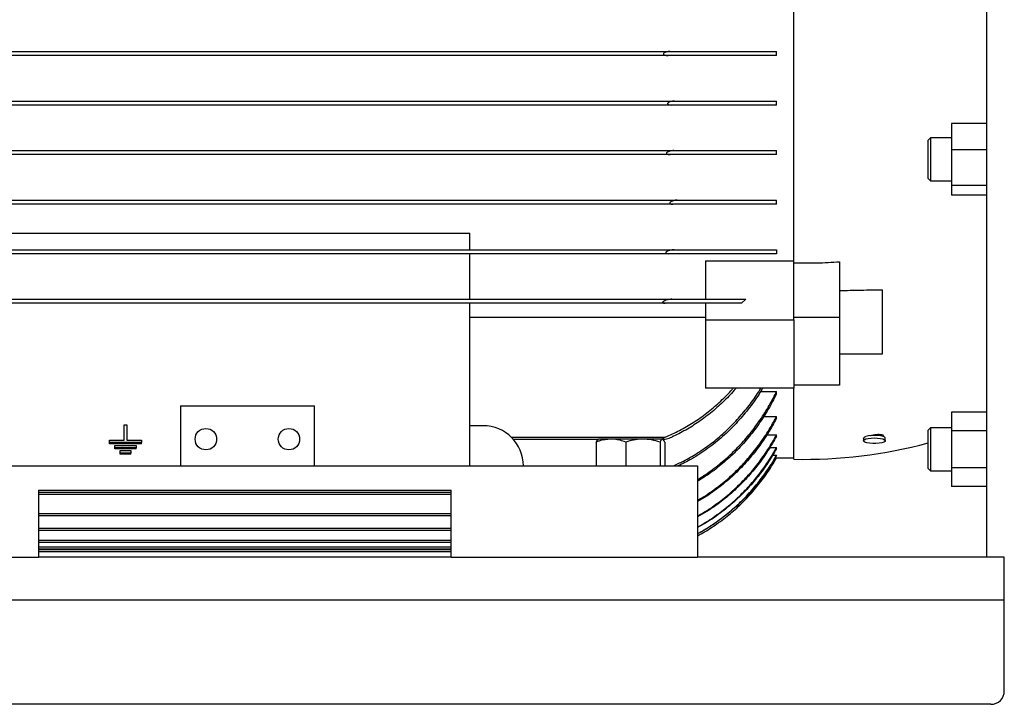
# Model space of a CAD drawing. Units: millimetres. Extents: x -4 to 213, y 0 to 297.
# Drawn here: x 52 to 77, y 229 to 246 of the extents above; entities that cross this region are included whole.
import ezdxf

# ---------------------------------------------------------------- set-up
doc = ezdxf.new("R2010")
doc.units = ezdxf.units.MM

msp = doc.modelspace()

# ---------------------------------------------------------------- linework, layer by layer
at = {"color": 7, "linetype": 'Continuous', "lineweight": 25}
for p, q in [((76.10356, 232.31089), (76.10356, 262.31089)), ((71.30356, 239.65287), (71.30356, 254.96891)), ((46.51773, 244.89422), (68.22272, 244.89422)), ((68.17624, 244.79422), (46.56422, 244.79422)), ((70.87023, 244.79422), (70.87023, 244.89422)), ((46.41198, 243.66089), (68.32848, 243.66089)), ((68.26285, 243.56089), (46.4776, 243.56089)), ((70.87023, 243.56089), (70.87023, 243.66089)), ((76.09023, 243.10073), (75.22356, 243.10073)), ((75.22356, 243.10073), (75.22356, 242.44753)), ((76.09023, 243.10073), (76.09023, 242.44753)), ((74.70404, 242.74226), (74.63689, 242.67511)), ((75.22356, 242.74178), (74.70356, 242.74178)), ((76.10356, 242.74178), (76.09023, 242.74178)), ((46.42809, 242.42756), (68.31237, 242.42756)), ((68.22334, 242.32756), (46.51711, 242.32756)), ((70.87023, 242.32756), (70.87023, 242.42756)), ((76.09023, 242.44753), (75.22356, 242.44753)), ((75.22356, 242.44753), (75.22356, 241.55525)), ((76.09023, 242.44753), (76.09023, 241.55525)), ((74.63689, 241.74178), (74.70404, 241.67463)), ((74.70356, 241.67511), (75.22356, 241.67511)), ((76.09023, 241.67511), (76.10356, 241.67511)), ((76.09023, 241.55525), (75.22356, 241.55525)), ((75.22356, 241.55525), (75.22356, 241.31616)), ((76.09023, 241.31616), (75.22356, 241.31616)), ((76.09023, 241.55525), (76.09023, 241.31616)), ((46.34311, 241.19422), (68.39734, 241.19422)), ((68.29116, 241.09422), (46.44929, 241.09422)), ((70.87023, 241.09422), (70.87023, 241.19422)), ((50.23689, 240.37121), (63.23689, 240.37121)), ((63.23689, 239.96089), (63.23689, 240.37121)), ((46.42069, 239.96089), (68.31976, 239.96089)), ((68.18493, 239.86089), (46.55553, 239.86089)), ((63.23689, 238.72756), (63.23689, 239.86089)), ((70.87023, 239.96089), (70.87023, 239.86089)), ((69.10356, 239.68412), (71.30356, 239.68412)), ((69.10356, 239.68412), (69.10356, 238.72756)), ((71.30356, 238.21278), (71.30356, 239.65287)), ((72.43689, 239.66009), (72.43689, 238.28349)), ((73.50356, 237.36564), (73.50356, 238.96488)), ((46.4774, 238.72756), (68.26305, 238.72756)), ((68.09838, 238.62756), (46.64207, 238.62756)), ((63.23689, 234.57756), (63.23689, 238.62756)), ((69.10356, 238.62756), (69.10356, 238.21278)), ((70.1052, 238.72756), (69.99746, 238.62756)), ((69.10356, 238.27296), (63.23689, 238.27296)), ((69.10356, 238.21278), (71.30356, 238.21278)), ((69.10356, 238.21278), (69.10356, 236.51573)), ((71.30356, 238.28349), (72.43689, 238.28349)), ((71.30356, 238.21278), (71.30356, 236.51573)), ((72.43689, 238.28349), (72.43689, 236.58644)), ((72.43689, 237.36564), (73.50356, 237.36564)), ((71.30356, 236.51573), (69.10356, 236.51573)), ((70.47174, 236.42799), (70.87023, 236.42799)), ((70.87023, 236.37147), (70.87023, 236.42799)), ((72.43689, 236.58644), (71.30356, 236.58644)), ((71.30356, 234.74422), (71.30356, 236.51573)), ((56.03689, 236.07756), (59.37023, 236.07756)), ((56.03689, 236.07756), (56.03689, 234.57756)), ((59.37023, 234.57756), (59.37023, 236.07756)), ((70.54929, 235.81085), (70.87023, 235.81085)), ((70.87023, 235.76804), (70.87023, 235.81085)), ((75.22356, 235.91626), (75.22356, 235.45438)), ((76.09023, 235.91626), (75.22356, 235.91626)), ((76.09023, 235.91626), (76.09023, 235.45438)), ((54.63689, 235.21682), (54.63689, 235.59907)), ((54.63689, 235.59907), (54.70356, 235.59907)), ((54.70356, 235.59907), (54.70356, 235.21682)), ((63.57023, 235.57756), (63.23689, 235.57756)), ((74.70404, 235.52631), (74.63689, 235.45916)), ((75.22356, 235.52583), (74.70356, 235.52583)), ((76.09023, 235.45438), (75.22356, 235.45438)), ((75.22356, 235.45438), (75.22356, 234.53062)), ((76.09023, 235.63875), (76.10356, 235.64422)), ((76.10356, 235.52583), (76.09023, 235.52583)), ((76.09023, 235.45438), (76.09023, 234.53062)), ((54.27023, 235.21682), (54.63689, 235.21682)), ((54.27023, 235.15801), (54.27023, 235.21682)), ((54.70356, 235.21682), (55.07023, 235.21682)), ((55.07023, 235.21682), (55.07023, 235.15801)), ((64.31558, 235.24422), (66.4437, 235.24422)), ((66.75014, 235.24422), (66.43689, 235.24422)), ((67.54333, 235.24422), (66.75014, 235.24422)), ((68.03009, 235.24422), (67.54333, 235.24422)), ((70.6284, 235.35171), (70.87023, 235.35171)), ((70.87023, 235.32081), (70.87023, 235.35171)), ((73.03156, 235.26029), (73.03156, 235.20462)), ((73.53023, 235.30793), (73.53023, 235.331)), ((73.57556, 235.20462), (73.57556, 235.26902)), ((55.07023, 235.15801), (54.27023, 235.15801)), ((54.27023, 235.13093), (54.27023, 235.15801)), ((55.07023, 235.13093), (54.27023, 235.13093)), ((54.40356, 235.08744), (54.93689, 235.08744)), ((54.40356, 235.02863), (54.40356, 235.08744)), ((54.93689, 235.02863), (54.40356, 235.02863)), ((54.40356, 235.00158), (54.40356, 235.02863)), ((54.93689, 235.00158), (54.40356, 235.00158)), ((54.53689, 234.95806), (54.80356, 234.95806)), ((54.53689, 234.89925), (54.53689, 234.95806)), ((54.80356, 234.95806), (54.80356, 234.89925)), ((54.93689, 235.08744), (54.93689, 235.02863)), ((54.93689, 235.00158), (54.93689, 235.02863)), ((55.07023, 235.13093), (55.07023, 235.15801)), ((66.38359, 235.17277), (66.38359, 234.57756)), ((67.11668, 235.17277), (67.11668, 234.57756)), ((67.96998, 235.17277), (67.96998, 234.57756)), ((68.0902, 235.17277), (68.0902, 234.57756)), ((70.70005, 235.03283), (70.87023, 235.03283)), ((70.87023, 235.01275), (70.87023, 235.03283)), ((54.53689, 234.87223), (54.53689, 234.89925)), ((54.80356, 234.89925), (54.53689, 234.89925)), ((54.80356, 234.87223), (54.53689, 234.87223)), ((54.80356, 234.87223), (54.80356, 234.89925)), ((70.76758, 234.84343), (70.87023, 234.84343)), ((70.80187, 234.65968), (70.87023, 234.77756)), ((70.83585, 234.77766), (70.87023, 234.77766)), ((70.87023, 234.83354), (70.87023, 234.84343)), ((70.87023, 234.77766), (70.87023, 234.77756)), ((70.87023, 234.77756), (71.30356, 234.77756)), ((44.83689, 234.57756), (68.90356, 234.57756)), ((68.90356, 234.57756), (68.90356, 232.31089)), ((74.63689, 234.52583), (74.70404, 234.45868)), ((74.63689, 234.52583), (74.70404, 234.45869)), ((74.70356, 234.45916), (75.22356, 234.45916)), ((76.09023, 234.53062), (75.22356, 234.53062)), ((75.22356, 234.53062), (75.22356, 234.06874)), ((76.09023, 234.53062), (76.09023, 234.06874)), ((76.09023, 234.45916), (76.10356, 234.45916)), ((52.50356, 233.97756), (62.77023, 233.97756)), ((52.50356, 233.97756), (52.50356, 232.31089)), ((62.77023, 232.31089), (62.77023, 233.97756)), ((76.09023, 234.06874), (75.22356, 234.06874)), ((52.50356, 233.87756), (62.77023, 233.87756)), ((52.50356, 233.34422), (62.77023, 233.34422)), ((52.50356, 232.97756), (62.77023, 232.97756)), ((52.50356, 232.67756), (62.77023, 232.67756)), ((52.50356, 232.51089), (62.77023, 232.51089)), ((44.83689, 232.31089), (52.50356, 232.31089)), ((52.50356, 232.44422), (62.77023, 232.44422)), ((62.77023, 232.31089), (52.50356, 232.31089)), ((62.77023, 232.31089), (68.90356, 232.31089)), ((76.5369, 232.31089), (68.90356, 232.31089)), ((76.5369, 231.24422), (76.5369, 232.31089)), ((40.5369, 231.24422), (76.5369, 231.24422)), ((76.5369, 228.97756), (76.5369, 231.24422)), ((76.20356, 228.64422), (40.87023, 228.64422))]:
    msp.add_line(p, q, dxfattribs=at)
at = {"color": 8, "linetype": 'Continuous', "lineweight": 25}
for p, q in [((64.26764, 235.29422), (68.09838, 235.29422)), ((52.50356, 233.92756), (62.77023, 233.92756)), ((52.50356, 233.39422), (62.77023, 233.39422)), ((52.50356, 233.02756), (62.77023, 233.02756)), ((52.50356, 232.72756), (62.77023, 232.72756)), ((52.50356, 232.56089), (62.77023, 232.56089)), ((52.50356, 232.49422), (62.77023, 232.49422))]:
    msp.add_line(p, q, dxfattribs=at)
at = {"color": 7, "linetype": 'Continuous', "lineweight": 25, "flags": 128}
for points in [[(73.30356, 235.27502), (73.38373, 235.27189), (73.45678, 235.26279), (73.51622, 235.24851), (73.55676, 235.23034), (73.5748, 235.20988), (73.56874, 235.18896), (73.53912, 235.16942), (73.48857, 235.15301), (73.42158, 235.14119), (73.3441, 235.13501), (73.26302, 235.13501), (73.18554, 235.14119), (73.11855, 235.15301), (73.068, 235.16942), (73.03838, 235.18896), (73.03232, 235.20988), (73.05036, 235.23034), (73.0909, 235.24851), (73.15034, 235.26279), (73.22339, 235.27189), (73.30356, 235.27502)], [(73.57556, 235.26902), (73.56283, 235.2903), (73.52584, 235.30959), (73.46805, 235.32508), (73.39486, 235.33533), (73.31313, 235.33937), (73.23051, 235.33683), (73.15472, 235.32794), (73.09286, 235.31353)]]:
    msp.add_lwpolyline(points, dxfattribs=at)
at = {"color": 7, "linetype": 'Continuous', "lineweight": 25}
for centre in [(56.67023, 235.24422), (58.73689, 235.24422)]:
    msp.add_circle(centre, 0.26667, dxfattribs=at)
for centre, radius, start, end in [((63.57023, 234.57756), 1, 0, 90), ((71.53837, 246.74193), 12, 268.878813, 284.973748), ((76.20356, 228.97756), 0.33333, 270, 0.000002)]:
    msp.add_arc(centre, radius, start, end, dxfattribs=at)
for points, knots in [([(68.22272, 244.89422), (68.1909, 244.8923), (68.14805, 244.88971), (68.0957, 244.8732), (68.07125, 244.86163), (68.05894, 244.84979), (68.05518, 244.8437), (68.05341, 244.83888), (68.05337, 244.83324), (68.05551, 244.8272), (68.06163, 244.81953), (68.0826, 244.80629), (68.12248, 244.79647), (68.15768, 244.795), (68.17624, 244.79422)], [0, 0, 0, 0, 0.29550742, 0.39782865, 0.50076261, 0.5359366, 0.54681642, 0.56357809, 0.58044342, 0.5958852, 0.62118718, 0.67006382, 0.82603334, 1, 1, 1, 1]), ([(70.87023, 244.79422), (70.80011, 244.79422), (70.65988, 244.79422), (70.41049, 244.79422), (70.13266, 244.79422), (69.82775, 244.79422), (69.50179, 244.79422), (69.15443, 244.79422), (68.78394, 244.79422), (68.45408, 244.79422), (68.24795, 244.79422), (68.17624, 244.79422)], [0, 0, 0, 0, 0.11538352, 0.23076569, 0.34946312, 0.4681593, 0.58356013, 0.69896008, 0.81778667, 0.93661255, 1, 1, 1, 1]), ([(68.22272, 244.89422), (68.35122, 244.89422), (68.60822, 244.89422), (68.97944, 244.89422), (69.33723, 244.89422), (69.67423, 244.89422), (69.98538, 244.89422), (70.27244, 244.89422), (70.53495, 244.89422), (70.73183, 244.89422), (70.8361, 244.89422), (70.87023, 244.89422)], [0, 0, 0, 0, 0.116068109, 0.232136741, 0.351604327, 0.471072737, 0.587129748, 0.703187707, 0.822555463, 0.94192452, 1, 1, 1, 1]), ([(68.32848, 243.66089), (68.29688, 243.65861), (68.25295, 243.65545), (68.2021, 243.63777), (68.1783, 243.62512), (68.16553, 243.61399), (68.16049, 243.60519), (68.15913, 243.59903), (68.16, 243.59286), (68.1639, 243.58589), (68.17618, 243.5755), (68.20959, 243.56339), (68.24129, 243.5619), (68.26285, 243.56089)], [0, 0, 0, 0, 0.31199935, 0.43370717, 0.51353715, 0.56639211, 0.58810353, 0.60635057, 0.62464664, 0.64723835, 0.68474642, 0.78557477, 1, 1, 1, 1]), ([(70.87023, 243.56089), (70.80091, 243.56089), (70.66229, 243.56089), (70.41525, 243.56089), (70.13944, 243.56089), (69.82794, 243.56089), (69.48432, 243.56089), (69.10491, 243.56089), (68.69863, 243.56089), (68.40811, 243.56089), (68.26285, 243.56089)], [0, 0, 0, 0, 0.11822154, 0.23644005, 0.35800913, 0.47957531, 0.60737895, 0.73517976, 0.86759105, 1, 1, 1, 1]), ([(68.32848, 243.66089), (68.45527, 243.66089), (68.70887, 243.66089), (69.07364, 243.66089), (69.42402, 243.66089), (69.76083, 243.66089), (70.07744, 243.66089), (70.37278, 243.66089), (70.64196, 243.66089), (70.79414, 243.66089), (70.87023, 243.66089)], [0, 0, 0, 0, 0.11856323, 0.2371278, 0.35920341, 0.48128105, 0.60889149, 0.73650499, 0.86825042, 1, 1, 1, 1]), ([(74.63689, 242.67507), (74.63689, 242.67499), (74.63689, 242.67486), (74.63689, 242.67362), (74.63689, 242.67163), (74.63689, 242.66798), (74.63689, 242.66311), (74.63689, 242.65702), (74.63689, 242.64973), (74.63689, 242.64125), (74.63689, 242.63161), (74.63689, 242.62083), (74.63689, 242.61093), (74.63689, 242.60038), (74.63689, 242.58917), (74.63689, 242.57471), (74.63689, 242.56119), (74.63689, 242.54903), (74.63689, 242.54196), (74.63689, 242.53843)], [0, 0, 0, 0, 0.06161896, 0.09452609, 0.16035673, 0.22618736, 0.29201811, 0.35784896, 0.42367991, 0.48951102, 0.55534218, 0.62117292, 0.68700338, 0.71991046, 0.78574081, 0.85157127, 0.917402, 0.95867881, 1, 1, 1, 1]), ([(74.70356, 242.7413), (74.70356, 242.74146), (74.70356, 242.75147), (74.70351, 242.71549), (74.70363, 242.6523), (74.70357, 242.59842), (74.70356, 242.58557)], [0, 0, 0, 0, 0.006974082, 0.436227774, 0.865481249, 1, 1, 1, 1]), ([(74.70356, 242.58557), (74.70357, 242.53899), (74.7036, 242.44584), (74.70356, 242.26794), (74.70356, 242.08647), (74.70356, 241.91761), (74.70356, 241.78296), (74.70356, 241.69222), (74.70356, 241.6811), (74.70356, 241.67559)], [0, 0, 0, 0, 0.14318323, 0.28636651, 0.42955086, 0.572736, 0.71592115, 0.8591063, 1, 1, 1, 1]), ([(68.31237, 242.42756), (68.28076, 242.42516), (68.23304, 242.42153), (68.1762, 242.40242), (68.14933, 242.38816), (68.13702, 242.37726), (68.13203, 242.37104), (68.12929, 242.3642), (68.12915, 242.35838), (68.13135, 242.3524), (68.13758, 242.3452), (68.15842, 242.33374), (68.18886, 242.32848), (68.21425, 242.3278), (68.22334, 242.32756)], [0, 0, 0, 0, 0.30804827, 0.46507987, 0.56264922, 0.58603102, 0.61556601, 0.63453032, 0.65363014, 0.67051423, 0.69775591, 0.74966185, 0.91033455, 1, 1, 1, 1]), ([(70.87023, 242.32756), (70.80202, 242.32756), (70.66561, 242.32756), (70.42172, 242.32756), (70.14853, 242.32756), (69.83636, 242.32756), (69.48758, 242.32756), (69.09711, 242.32756), (68.67669, 242.32756), (68.37446, 242.32756), (68.22334, 242.32756)], [0, 0, 0, 0, 0.116723416, 0.233441584, 0.353404624, 0.473362448, 0.602467645, 0.731567033, 0.865786013, 1, 1, 1, 1]), ([(68.31237, 242.42756), (68.43844, 242.42756), (68.69059, 242.42756), (69.0528, 242.42756), (69.40035, 242.42756), (69.72591, 242.42756), (70.02487, 242.42756), (70.29913, 242.42756), (70.54882, 242.42756), (70.73686, 242.42756), (70.83674, 242.42756), (70.87023, 242.42756)], [0, 0, 0, 0, 0.11587377, 0.23175, 0.35111193, 0.4704775, 0.58630259, 0.70213156, 0.82106839, 0.94001011, 1, 1, 1, 1]), ([(74.63689, 242.53843), (74.63689, 242.53265), (74.63689, 242.5211), (74.63689, 242.5027), (74.63689, 242.48358), (74.63689, 242.4637), (74.63689, 242.44316), (74.63689, 242.422), (74.63689, 242.40026), (74.63689, 242.37801), (74.63689, 242.3553), (74.63689, 242.3322), (74.63689, 242.30877), (74.63689, 242.28506), (74.63689, 242.26116), (74.63689, 242.23711), (74.63689, 242.21298), (74.63689, 242.18885), (74.63689, 242.16476), (74.63689, 242.14479), (74.63689, 242.12494), (74.63689, 242.10521), (74.63689, 242.08181), (74.63689, 242.05876), (74.63689, 242.0361), (74.63689, 242.0139), (74.63689, 241.99223), (74.63689, 241.97113), (74.63689, 241.95066), (74.63689, 241.93418), (74.63689, 241.91817), (74.63689, 241.90264), (74.63689, 241.88481), (74.63689, 241.86785), (74.63689, 241.8518), (74.63689, 241.83671), (74.63689, 241.8226), (74.63689, 241.80953), (74.63689, 241.79753), (74.63689, 241.78844), (74.63689, 241.78006), (74.63689, 241.77239), (74.63689, 241.76435), (74.63689, 241.7575), (74.63689, 241.75185), (74.63689, 241.74743), (74.63689, 241.74421), (74.63689, 241.74237), (74.63689, 241.7416), (74.63689, 241.7418), (74.63689, 241.74182)], [0, 0, 0, 0, 0.02194726, 0.04389436, 0.06584134, 0.08778825, 0.10973514, 0.13168207, 0.15362908, 0.17557623, 0.19752339, 0.21947049, 0.24141755, 0.26336458, 0.28531157, 0.30725856, 0.3292056, 0.35115268, 0.37309973, 0.39504675, 0.40601752, 0.42796458, 0.44991162, 0.47185863, 0.49380566, 0.51575274, 0.53769977, 0.55964679, 0.58159383, 0.6035409, 0.61451166, 0.63645868, 0.65840571, 0.68035278, 0.70229981, 0.72424683, 0.74619387, 0.76814094, 0.79008797, 0.81203498, 0.82300575, 0.84495282, 0.86689986, 0.88884688, 0.91079391, 0.93274098, 0.95468801, 0.97663503, 0.99858207, 1, 1, 1, 1]), ([(68.39734, 241.19422), (68.36592, 241.19142), (68.31667, 241.18703), (68.2586, 241.16578), (68.23054, 241.14929), (68.21895, 241.13785), (68.21444, 241.13095), (68.21276, 241.12429), (68.21349, 241.11841), (68.21722, 241.11203), (68.22881, 241.10318), (68.25421, 241.09568), (68.27741, 241.09477), (68.29116, 241.09422)], [0, 0, 0, 0, 0.32164046, 0.50409252, 0.59999976, 0.62926052, 0.65875687, 0.67803096, 0.69736574, 0.72075168, 0.75872006, 0.85706, 1, 1, 1, 1]), ([(70.87023, 241.09422), (70.80341, 241.09422), (70.66978, 241.09422), (70.42967, 241.09422), (70.15942, 241.09422), (69.85306, 241.09422), (69.5138, 241.09422), (69.13756, 241.09422), (68.73125, 241.09422), (68.43785, 241.09422), (68.29116, 241.09422)], [0, 0, 0, 0, 0.11917055, 0.23833284, 0.36072762, 0.48311369, 0.60988136, 0.73664017, 0.86832413, 1, 1, 1, 1]), ([(68.39734, 241.19422), (68.52166, 241.19422), (68.77031, 241.19422), (69.12553, 241.19422), (69.46488, 241.19422), (69.78107, 241.19422), (70.06987, 241.19422), (70.33337, 241.19422), (70.57218, 241.19422), (70.74821, 241.19422), (70.84095, 241.19422), (70.87023, 241.19422)], [0, 0, 0, 0, 0.11651283, 0.23303004, 0.35313222, 0.47324055, 0.58967138, 0.70610838, 0.82551157, 0.94492203, 1, 1, 1, 1]), ([(68.31976, 239.96089), (68.28833, 239.95805), (68.23264, 239.95303), (68.16889, 239.93156), (68.13499, 239.91294), (68.12258, 239.90328), (68.11617, 239.89569), (68.11323, 239.88936), (68.11294, 239.88384), (68.11507, 239.87846), (68.12109, 239.87234), (68.14122, 239.86324), (68.16444, 239.86107), (68.18254, 239.86091), (68.18493, 239.86089)], [0, 0, 0, 0, 0.30788798, 0.54551294, 0.61635786, 0.6607686, 0.68800475, 0.70760386, 0.72737172, 0.74410761, 0.77063266, 0.82087578, 0.97632327, 1, 1, 1, 1]), ([(70.87023, 239.86089), (70.80503, 239.86089), (70.67465, 239.86089), (70.4386, 239.86089), (70.17102, 239.86089), (69.88343, 239.86089), (69.58461, 239.86089), (69.27751, 239.86089), (68.94639, 239.86089), (68.58296, 239.86089), (68.32153, 239.86089), (68.18493, 239.86089)], [0, 0, 0, 0, 0.1162603, 0.23250908, 0.35182405, 0.47112589, 0.57322455, 0.67531642, 0.78025216, 0.88518118, 1, 1, 1, 1]), ([(68.31976, 239.96089), (68.44318, 239.96089), (68.69002, 239.96089), (69.04227, 239.96089), (69.37853, 239.96089), (69.69156, 239.96089), (69.97735, 239.96089), (70.23822, 239.96089), (70.47512, 239.96089), (70.68932, 239.96089), (70.81, 239.96089), (70.87023, 239.96089)], [0, 0, 0, 0, 0.10956353, 0.21913336, 0.33216596, 0.44520704, 0.55465802, 0.66411698, 0.77621145, 0.88831472, 1, 1, 1, 1]), ([(71.30356, 239.6307), (71.49242, 239.62933), (71.87063, 239.62658), (72.24797, 239.64891), (72.43689, 239.66009)], [0, 0, 0, 0, 0.49934711, 1, 1, 1, 1]), ([(72.43689, 238.94317), (72.61554, 238.94738), (72.97353, 238.9558), (73.32666, 238.96185), (73.50356, 238.96488)], [0, 0, 0, 0, 0.49903793, 1, 1, 1, 1]), ([(68.26305, 238.72756), (68.23164, 238.72451), (68.16545, 238.71809), (68.08863, 238.69356), (68.04667, 238.66719), (68.03787, 238.65738), (68.03502, 238.65153), (68.03473, 238.64665), (68.03672, 238.64192), (68.04243, 238.63659), (68.06217, 238.62863), (68.08271, 238.62802), (68.09838, 238.62756)], [0, 0, 0, 0, 0.29802309, 0.62808808, 0.70232093, 0.72916861, 0.74692789, 0.76483446, 0.78023431, 0.8045568, 0.85084165, 1, 1, 1, 1]), ([(69.99746, 238.62756), (69.91298, 238.62756), (69.74404, 238.62756), (69.4598, 238.62756), (69.15242, 238.62756), (68.8209, 238.62756), (68.47052, 238.62756), (68.22277, 238.62756), (68.09838, 238.62756)], [0, 0, 0, 0, 0.16391514, 0.32781526, 0.4960219, 0.66421203, 0.83140424, 1, 1, 1, 1]), ([(68.26305, 238.72756), (68.38348, 238.72756), (68.62436, 238.72756), (68.96719, 238.72756), (69.29406, 238.72756), (69.59369, 238.72756), (69.86616, 238.72756), (70.02537, 238.72756), (70.1052, 238.72756)], [0, 0, 0, 0, 0.16689369, 0.33380129, 0.50605259, 0.67832148, 0.83872108, 1, 1, 1, 1]), ([(68.09838, 235.29422), (68.2189, 235.34781), (68.45995, 235.45498), (68.80494, 235.65821), (69.1358, 235.89081), (69.44582, 236.15541), (69.6645, 236.36523), (69.77196, 236.4921), (69.79197, 236.51573)], [0, 0, 0, 0, 0.18776681, 0.37554832, 0.56935081, 0.7631724, 0.95590039, 1, 1, 1, 1]), ([(69.86498, 236.51573), (69.86042, 236.51007), (69.77141, 236.39955), (69.57382, 236.19992), (69.27044, 235.92248), (68.94637, 235.67862), (68.61142, 235.46534), (68.37946, 235.3514), (68.26305, 235.29422)], [0, 0, 0, 0, 0.01073784, 0.20975513, 0.41401023, 0.61824463, 0.80841937, 1, 1, 1, 1]), ([(68.29255, 234.57756), (68.38006, 234.61657), (68.59126, 234.7107), (68.91135, 234.89933), (69.25175, 235.13656), (69.56964, 235.40329), (69.86165, 235.69178), (70.12816, 236.00216), (70.33592, 236.27743), (70.44541, 236.45558), (70.48238, 236.51573)], [0, 0, 0, 0, 0.09675834, 0.23348904, 0.37454259, 0.51560649, 0.65219261, 0.78878857, 0.92869453, 1, 1, 1, 1]), ([(70.5244, 236.51573), (70.49513, 236.46589), (70.38751, 236.28265), (70.16874, 235.98672), (69.8673, 235.63151), (69.53188, 235.30499), (69.16109, 235.00733), (68.7899, 234.75974), (68.53049, 234.63293), (68.4172, 234.57756)], [0, 0, 0, 0, 0.0596836, 0.21943384, 0.37916707, 0.54058889, 0.70199387, 0.86985783, 1, 1, 1, 1]), ([(68.90356, 234.24361), (68.94177, 234.26543), (69.1026, 234.35727), (69.36645, 234.55092), (69.68832, 234.81978), (69.98206, 235.11361), (70.25151, 235.42855), (70.49672, 235.76702), (70.70419, 236.10193), (70.81906, 236.32752), (70.87023, 236.42799)], [0, 0, 0, 0, 0.04427494, 0.18637232, 0.32847693, 0.46622918, 0.60398872, 0.74526289, 0.88654569, 1, 1, 1, 1]), ([(70.87023, 236.37147), (70.80329, 236.24226), (70.66941, 235.98384), (70.42899, 235.61413), (70.15846, 235.26128), (69.85827, 234.93256), (69.53265, 234.63503), (69.21605, 234.38695), (68.99753, 234.25407), (68.90356, 234.19693)], [0, 0, 0, 0, 0.14678127, 0.29355268, 0.44431414, 0.59506526, 0.7420789, 0.88908428, 1, 1, 1, 1]), ([(68.90356, 233.72374), (68.92308, 233.73421), (69.06714, 233.81145), (69.31828, 233.98582), (69.64919, 234.24412), (69.95231, 234.5292), (70.23172, 234.8366), (70.48689, 235.16904), (70.70078, 235.49582), (70.81886, 235.71535), (70.87023, 235.81085)], [0, 0, 0, 0, 0.02286052, 0.16868196, 0.31450788, 0.45600568, 0.59750828, 0.74280577, 0.88810934, 1, 1, 1, 1]), ([(70.87023, 235.76804), (70.80192, 235.6431), (70.66531, 235.39322), (70.42115, 235.03729), (70.14767, 234.6987), (69.84079, 234.37902), (69.50325, 234.08697), (69.18985, 233.85402), (68.98154, 233.73544), (68.90356, 233.69106)], [0, 0, 0, 0, 0.14723271, 0.29445906, 0.44578568, 0.597106, 0.75216934, 0.9072269, 1, 1, 1, 1]), ([(74.63689, 235.45902), (74.63689, 235.45903), (74.63689, 235.45906), (74.63689, 235.45769), (74.63689, 235.45509), (74.63689, 235.4512), (74.63689, 235.4461), (74.63689, 235.43978), (74.63689, 235.43351), (74.63689, 235.42652), (74.63689, 235.41879), (74.63689, 235.40838), (74.63689, 235.39686), (74.63689, 235.38426), (74.63689, 235.37061), (74.63689, 235.35595), (74.63689, 235.34032), (74.63689, 235.32376), (74.63689, 235.30921), (74.63689, 235.29415), (74.63689, 235.27858), (74.63689, 235.25913), (74.63689, 235.23897), (74.63689, 235.21814), (74.63689, 235.19672), (74.63689, 235.17474), (74.63689, 235.15227), (74.63689, 235.12938), (74.63689, 235.11), (74.63689, 235.09043), (74.63689, 235.07069), (74.63689, 235.0468), (74.63689, 235.02575), (74.63689, 235.00764), (74.63689, 234.99755), (74.63689, 234.9925)], [0, 0, 0, 0, 0.02048871, 0.05340867, 0.08632861, 0.11924858, 0.1521686, 0.18508855, 0.21800849, 0.23446435, 0.26738437, 0.30030434, 0.33322427, 0.36614423, 0.39906424, 0.4319842, 0.46490416, 0.49782416, 0.53074419, 0.54720004, 0.58011994, 0.61303984, 0.6459598, 0.6788798, 0.71179986, 0.74471999, 0.77764015, 0.8105601, 0.84347991, 0.85993574, 0.8928555, 0.92577531, 0.95869525, 0.97933653, 1, 1, 1, 1]), ([(74.70356, 235.51924), (74.70356, 235.51914), (74.70356, 235.51888), (74.70356, 235.44967), (74.70356, 235.32906), (74.7036, 235.16948), (74.70357, 235.05103), (74.70356, 234.9925)], [0, 0, 0, 0, 0.14586064, 0.36064441, 0.57542818, 0.79021193, 1, 1, 1, 1]), ([(66.75014, 235.24422), (66.70058, 235.24171), (66.6007, 235.23663), (66.47865, 235.20573), (66.40687, 235.18084), (66.38359, 235.17277)], [0, 0, 0, 0, 0.399478449, 0.805195835, 1, 1, 1, 1]), ([(66.38359, 235.17277), (66.39335, 235.19274), (66.41305, 235.23305), (66.43342, 235.24048), (66.4437, 235.24422)], [0, 0, 0, 0, 0.49545796, 1, 1, 1, 1]), ([(67.11668, 235.17277), (67.07009, 235.18829), (66.97644, 235.21947), (66.85314, 235.24124), (66.77731, 235.24344), (66.75014, 235.24422)], [0, 0, 0, 0, 0.38849531, 0.78085478, 1, 1, 1, 1]), ([(67.54333, 235.24422), (67.53322, 235.24414), (67.45663, 235.24349), (67.31224, 235.22789), (67.18226, 235.19125), (67.11668, 235.17277)], [0, 0, 0, 0, 0.07009856, 0.530788835, 1, 1, 1, 1]), ([(67.96998, 235.17277), (67.90069, 235.19274), (67.76084, 235.23305), (67.61627, 235.24048), (67.54333, 235.24422)], [0, 0, 0, 0, 0.49545796, 1, 1, 1, 1]), ([(68.03009, 235.24422), (68.02867, 235.24414), (68.01788, 235.24349), (67.99753, 235.22789), (67.97922, 235.19125), (67.96998, 235.17277)], [0, 0, 0, 0, 0.07009856, 0.53078884, 1, 1, 1, 1]), ([(68.0902, 235.17277), (68.08044, 235.19274), (68.06073, 235.23305), (68.04037, 235.24048), (68.03009, 235.24422)], [0, 0, 0, 0, 0.49545796, 1, 1, 1, 1]), ([(68.09838, 235.29422), (68.08276, 235.28751), (68.06369, 235.2793), (68.04437, 235.26641), (68.03802, 235.26075), (68.03503, 235.25585), (68.03473, 235.25241), (68.03661, 235.24929), (68.04217, 235.24619), (68.05184, 235.24452), (68.08164, 235.24351), (68.15341, 235.25381), (68.22009, 235.27839), (68.26305, 235.29422)], [0, 0, 0, 0, 0.14822879, 0.18098694, 0.21400769, 0.2310315, 0.2481792, 0.26356525, 0.28753318, 0.3327703, 0.37210256, 0.5953777, 1, 1, 1, 1]), ([(68.90356, 233.33437), (68.93772, 233.35248), (69.0973, 233.43708), (69.36423, 233.61969), (69.69712, 233.87872), (70.00246, 234.16435), (70.2838, 234.47302), (70.5405, 234.80731), (70.73367, 235.10426), (70.83617, 235.28999), (70.87023, 235.35171)], [0, 0, 0, 0, 0.0406153, 0.18971298, 0.33881322, 0.4835838, 0.62835722, 0.77714922, 0.92594498, 1, 1, 1, 1]), ([(70.87023, 235.32081), (70.80084, 235.19866), (70.66206, 234.95434), (70.4148, 234.60751), (70.13876, 234.27837), (69.83128, 233.96973), (69.49594, 233.6894), (69.18611, 233.46644), (68.98088, 233.35261), (68.90356, 233.30972)], [0, 0, 0, 0, 0.14774658, 0.29548956, 0.44742542, 0.59935786, 0.75318719, 0.90701365, 1, 1, 1, 1]), ([(73.03156, 235.26029), (73.03423, 235.26859), (73.03969, 235.2856), (73.07486, 235.30408), (73.09286, 235.31353)], [0, 0, 0, 0, 0.488213, 1, 1, 1, 1]), ([(73.19087, 235.33238), (73.19532, 235.33389), (73.22015, 235.34229), (73.27801, 235.35373), (73.35494, 235.36405), (73.42761, 235.36662), (73.48517, 235.36135), (73.52316, 235.34929), (73.52791, 235.337), (73.53023, 235.331)], [0, 0, 0, 0, 0.035300074, 0.196753509, 0.359586095, 0.522871704, 0.685450877, 0.846462393, 1, 1, 1, 1]), ([(68.90356, 233.05789), (68.91223, 233.06226), (69.04783, 233.13065), (69.2944, 233.29272), (69.63511, 233.54249), (69.94837, 233.82075), (70.23828, 234.12278), (70.50375, 234.45159), (70.71363, 234.75828), (70.82712, 234.95725), (70.87023, 235.03283)], [0, 0, 0, 0, 0.0103156, 0.16134264, 0.3123708, 0.45908309, 0.60579667, 0.75668911, 0.90758332, 1, 1, 1, 1]), ([(70.87023, 235.01275), (70.80006, 234.89235), (70.65972, 234.65153), (70.4102, 234.31046), (70.13217, 233.9874), (69.81722, 233.67896), (69.46691, 233.3955), (69.15885, 233.18042), (68.96328, 233.07724), (68.90356, 233.04573)], [0, 0, 0, 0, 0.14822187, 0.29644214, 0.44892489, 0.60140618, 0.76479303, 0.92817838, 1, 1, 1, 1]), ([(74.63689, 234.9925), (74.63689, 234.98445), (74.63689, 234.96837), (74.63689, 234.9443), (74.63689, 234.92036), (74.63689, 234.89662), (74.63689, 234.87313), (74.63689, 234.84996), (74.63689, 234.82716), (74.63689, 234.80481), (74.63689, 234.78296), (74.63689, 234.76168), (74.63689, 234.74101), (74.63689, 234.72102), (74.63689, 234.70175), (74.63689, 234.68326), (74.63689, 234.66559), (74.63689, 234.6488), (74.63689, 234.63293), (74.63689, 234.6205), (74.63689, 234.6087), (74.63689, 234.59754), (74.63689, 234.5852), (74.63689, 234.57395), (74.63689, 234.56382), (74.63689, 234.55483), (74.63689, 234.54702), (74.63689, 234.54039), (74.63689, 234.53497), (74.63689, 234.53148), (74.63689, 234.52875), (74.63689, 234.52686), (74.63689, 234.5258), (74.63689, 234.52594), (74.63689, 234.52598)], [0, 0, 0, 0, 0.03292065, 0.06584105, 0.09876127, 0.1316814, 0.16460149, 0.19752164, 0.23044192, 0.2633624, 0.29628288, 0.32920329, 0.36212364, 0.39504394, 0.42796419, 0.46088443, 0.49380473, 0.52672512, 0.55964544, 0.59256573, 0.60902176, 0.64194212, 0.67486242, 0.7077827, 0.740703, 0.77362337, 0.80654368, 0.83946396, 0.87238428, 0.90530463, 0.92176066, 0.95468094, 0.98760124, 1, 1, 1, 1]), ([(74.70356, 234.9925), (74.70357, 234.93256), (74.7036, 234.81268), (74.70356, 234.65255), (74.70356, 234.5331), (74.70356, 234.4654), (74.70356, 234.46583), (74.70356, 234.46599)], [0, 0, 0, 0, 0.21478913, 0.42957832, 0.64436912, 0.85916111, 1, 1, 1, 1]), ([(68.90356, 232.89369), (68.90718, 232.89549), (69.03841, 232.96056), (69.28177, 233.11825), (69.6254, 233.36542), (69.94164, 233.64168), (70.23466, 233.94207), (70.50322, 234.26974), (70.71412, 234.57373), (70.82785, 234.77021), (70.87023, 234.84343)], [0, 0, 0, 0, 0.00432298, 0.15664282, 0.30896293, 0.45696939, 0.60497617, 0.75726103, 0.90954635, 1, 1, 1, 1]), ([(70.87023, 234.83354), (70.79959, 234.7141), (70.65832, 234.4752), (70.40742, 234.13734), (70.12823, 233.81758), (69.82246, 233.52274), (69.49544, 233.25859), (69.19025, 233.04577), (68.986, 232.93431), (68.90356, 232.88932)], [0, 0, 0, 0, 0.14848077, 0.29696115, 0.44974475, 0.602528, 0.75101363, 0.89949902, 1, 1, 1, 1]), ([(68.90356, 232.83718), (69.02132, 232.90463), (69.26284, 233.04297), (69.60057, 233.28839), (69.91999, 233.56098), (70.21552, 233.85959), (70.48693, 234.18536), (70.70496, 234.49454), (70.82353, 234.69766), (70.87023, 234.77766)], [0, 0, 0, 0, 0.145388257, 0.298182755, 0.446663545, 0.595144335, 0.747938781, 0.900733227, 1, 1, 1, 1])]:
    msp.add_open_spline(points, degree=3, knots=knots, dxfattribs=at)

doc.saveas('drawing.dxf')
